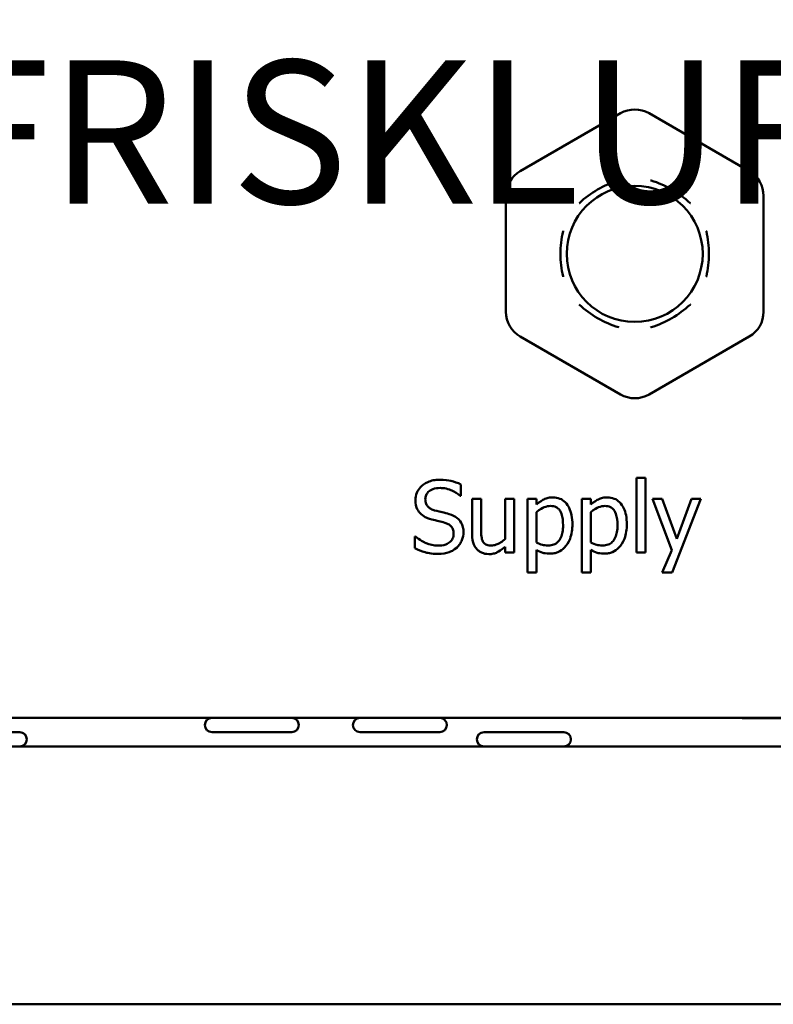
# Model space of a CAD drawing. Units: millimetres. Extents: x -907 to 1554, y -98 to 2458.
# Drawn here: x 516 to 569, y 1429 to 1497 of the extents above; entities that cross this region are included whole.
import ezdxf

# ---------------------------------------------------------------- set-up
doc = ezdxf.new("R2010")
doc.units = ezdxf.units.MM
doc.header["$LTSCALE"] = 6
doc.layers.add('Symbols(Pyrox)', color=7, linetype='Continuous', lineweight=25)
doc.layers.add('Visible Edges(Pyrox)', color=7, linetype='Continuous', lineweight=50)
doc.styles.add('Pyrox ttft-Pyrox', font='arial.ttf')

msp = doc.modelspace()

# ---------------------------------------------------------------- linework, layer by layer
at = {"layer": 'Visible Edges(Pyrox)'}
for p, q in [((558.332, 1490.95), (551.332, 1486.908)), ((567.332, 1486.908), (560.332, 1490.95)), ((550.332, 1485.176), (550.332, 1477.093)), ((568.332, 1477.093), (568.332, 1485.176)), ((551.332, 1475.361), (558.332, 1471.32)), ((560.332, 1471.32), (567.332, 1475.361)), ((560.082, 1465.498), (559.45, 1465.498)), ((559.45, 1465.498), (559.45, 1460.275)), ((560.082, 1460.275), (560.082, 1465.498)), ((547.181, 1464.246), (547.181, 1465.04)), ((547.132, 1464.246), (547.181, 1464.246)), ((548.607, 1464.027), (547.975, 1464.027)), ((547.975, 1464.027), (547.975, 1461.592)), ((548.607, 1461.888), (548.607, 1464.027)), ((550.921, 1464.027), (550.289, 1464.027)), ((550.289, 1464.027), (550.289, 1461.223)), ((550.921, 1460.275), (550.921, 1464.027)), ((552.469, 1464.027), (551.836, 1464.027)), ((551.836, 1464.027), (551.836, 1458.893)), ((552.469, 1463.634), (552.469, 1464.027)), ((556.269, 1464.027), (555.637, 1464.027)), ((555.637, 1464.027), (555.637, 1458.893)), ((556.269, 1463.634), (556.269, 1464.027)), ((561.253, 1464.027), (560.572, 1464.027)), ((560.572, 1464.027), (561.934, 1460.457)), ((562.278, 1461.248), (561.253, 1464.027)), ((561.938, 1458.893), (563.956, 1464.027)), ((563.299, 1464.027), (562.278, 1461.248)), ((563.956, 1464.027), (563.299, 1464.027)), ((552.469, 1460.976), (552.469, 1463.107)), ((556.269, 1460.976), (556.269, 1463.107)), ((543.976, 1461.41), (543.976, 1460.575)), ((544.024, 1461.41), (543.976, 1461.41)), ((550.289, 1460.688), (550.289, 1460.275)), ((552.469, 1458.893), (552.469, 1460.466)), ((556.269, 1458.893), (556.269, 1460.466)), ((561.934, 1460.457), (561.261, 1458.893)), ((550.289, 1460.275), (550.921, 1460.275)), ((559.45, 1460.275), (560.082, 1460.275)), ((551.836, 1458.893), (552.469, 1458.893)), ((555.637, 1458.893), (556.269, 1458.893)), ((561.261, 1458.893), (561.938, 1458.893)), ((828.655, 1448.735), (236.53, 1448.735)), ((566.832, 1448.735), (566.832, 1448.725)), ((566.832, 1448.725), (570.654, 1448.725)), ((510.809, 1447.735), (516.375, 1447.735)), ((535.375, 1447.735), (529.809, 1447.735)), ((545.715, 1447.735), (540.149, 1447.735)), ((548.809, 1447.735), (554.375, 1447.735)), ((234.499, 1446.735), (830.685, 1446.735)), ((829.892, 1428.735), (235.292, 1428.735))]:
    msp.add_line(p, q, dxfattribs=at)
msp.add_circle((559.332, 1481.135), 4.75, dxfattribs=at)
for centre, radius, start, end in [((559.332, 1489.218), 2, 60, 120), ((552.332, 1485.176), 2, 120, 180), ((566.332, 1485.176), 2, 0, 60), ((552.332, 1477.093), 2, 180, 240), ((566.332, 1477.093), 2, 300, 0), ((559.332, 1473.052), 2, 240, 300), ((529.809, 1448.235), 0.5, 90, 270), ((535.375, 1448.235), 0.5, 270, 90), ((540.149, 1448.235), 0.5, 91.66333, 270), ((545.715, 1448.235), 0.5, 270, 88.33667), ((516.375, 1447.235), 0.5, 270, 90), ((548.809, 1447.235), 0.5, 90, 270), ((554.375, 1447.235), 0.5, 270, 90)]:
    msp.add_arc(centre, radius, start, end, dxfattribs=at)
for points, knots in [([(558.218, 1486.265), (558.21, 1486.263), (558.201, 1486.26), (557.687, 1486.102), (557.199, 1485.89), (556.28, 1485.36), (555.853, 1485.043), (555.459, 1484.677), (555.452, 1484.671), (555.446, 1484.665)], [-0.0027367, -0.0027367, -0.0027367, -0.0027367, 0, 0, 0.1586192, 0.1586192, 0.3172385, 0.3172385, 0.3199751, 0.3199751, 0.3199751, 0.3199751]), ([(563.218, 1484.665), (563.212, 1484.671), (563.205, 1484.677), (562.811, 1485.043), (562.384, 1485.36), (561.465, 1485.89), (560.977, 1486.102), (560.463, 1486.26), (560.455, 1486.263), (560.446, 1486.265)], [-0.002743, -0.002743, -0.002743, -0.002743, 0, 0, 0.1586129, 0.1586129, 0.3172259, 0.3172259, 0.3199689, 0.3199689, 0.3199689, 0.3199689]), ([(554.332, 1482.736), (554.33, 1482.727), (554.328, 1482.718), (554.208, 1482.194), (554.147, 1481.665), (554.147, 1480.605), (554.208, 1480.076), (554.328, 1479.552), (554.33, 1479.543), (554.332, 1479.534)], [-0.002743, -0.002743, -0.002743, -0.002743, 0, 0, 0.1586129, 0.1586129, 0.3172259, 0.3172259, 0.3199689, 0.3199689, 0.3199689, 0.3199689]), ([(564.332, 1479.534), (564.334, 1479.543), (564.336, 1479.552), (564.457, 1480.076), (564.517, 1480.605), (564.517, 1481.665), (564.457, 1482.194), (564.336, 1482.718), (564.334, 1482.727), (564.332, 1482.736)], [-0.002743, -0.002743, -0.002743, -0.002743, 0, 0, 0.1586129, 0.1586129, 0.3172259, 0.3172259, 0.3199689, 0.3199689, 0.3199689, 0.3199689]), ([(555.446, 1477.605), (555.452, 1477.599), (555.459, 1477.593), (555.853, 1477.226), (556.28, 1476.91), (557.199, 1476.38), (557.687, 1476.168), (558.201, 1476.01), (558.21, 1476.007), (558.218, 1476.004)], [-0.002743, -0.002743, -0.002743, -0.002743, 0, 0, 0.1586129, 0.1586129, 0.3172259, 0.3172259, 0.3199689, 0.3199689, 0.3199689, 0.3199689]), ([(560.446, 1476.004), (560.455, 1476.007), (560.463, 1476.01), (560.977, 1476.168), (561.465, 1476.38), (562.384, 1476.91), (562.811, 1477.226), (563.205, 1477.593), (563.212, 1477.599), (563.218, 1477.605)], [-0.0027367, -0.0027367, -0.0027367, -0.0027367, 0, 0, 0.1586192, 0.1586192, 0.3172385, 0.3172385, 0.3199751, 0.3199751, 0.3199751, 0.3199751]), ([(545.694, 1465.364), (545.548, 1465.364), (545.402, 1465.352), (545.126, 1465.297), (544.998, 1465.258), (544.642, 1465.096), (544.483, 1464.959), (544.266, 1464.733), (544.174, 1464.599), (544.042, 1464.283), (544.012, 1464.111), (544.012, 1463.934)], [-0.1956771, -0.1956771, -0.1956771, -0.1956771, -0.1703816, -0.1703816, -0.1469804, -0.1469804, -0.1025862, -0.1025862, -0.0530656, -0.0530656, 0, 0, 0, 0]), ([(547.181, 1465.04), (546.96, 1465.149), (546.728, 1465.228), (546.328, 1465.317), (546.062, 1465.364), (545.694, 1465.364)], [-0.2758166, -0.2758166, -0.2758166, -0.2758166, -0.1102977, -0.1102977, 0, 0, 0, 0]), ([(544.705, 1464.003), (544.705, 1464.053), (544.71, 1464.103), (544.729, 1464.2), (544.743, 1464.245), (544.798, 1464.373), (544.85, 1464.445), (544.988, 1464.577), (545.087, 1464.648), (545.386, 1464.766), (545.564, 1464.789), (545.738, 1464.789)], [-0.1796858, -0.1796858, -0.1796858, -0.1796858, -0.1575014, -0.1575014, -0.1363963, -0.1363963, -0.0963924, -0.0963924, -0.052442, -0.052442, 0, 0, 0, 0]), ([(545.738, 1464.789), (545.879, 1464.789), (546.018, 1464.775), (546.334, 1464.706), (546.468, 1464.65), (546.761, 1464.519), (546.964, 1464.4), (547.132, 1464.246)], [-0.1182075, -0.1182075, -0.1182075, -0.1182075, -0.0964629, -0.0964629, -0.0683738, -0.0683738, 0, 0, 0, 0]), ([(544.012, 1463.934), (544.012, 1463.665), (544.066, 1463.5), (544.154, 1463.272), (544.232, 1463.143), (544.336, 1463.03)], [-0.07320796, -0.07320796, -0.07320796, -0.07320796, -0.04598425, -0.04598425, 0, 0, 0, 0]), ([(545.358, 1463.225), (545.267, 1463.249), (545.177, 1463.282), (545.022, 1463.366), (544.954, 1463.415), (544.851, 1463.52), (544.799, 1463.585), (544.72, 1463.784), (544.705, 1463.894), (544.705, 1464.003)], [-0.1496005, -0.1496005, -0.1496005, -0.1496005, -0.1041363, -0.1041363, -0.06397, -0.06397, -0.0327469, -0.0327469, 0, 0, 0, 0]), ([(553.615, 1464.132), (553.506, 1464.132), (553.398, 1464.121), (553.187, 1464.073), (553.087, 1464.038), (552.915, 1463.953), (552.703, 1463.848), (552.469, 1463.634)], [-0.3361685, -0.3361685, -0.3361685, -0.3361685, -0.2142743, -0.2142743, -0.0951798, -0.0951798, 0, 0, 0, 0]), ([(554.981, 1462.252), (554.981, 1462.461), (554.965, 1462.674), (554.889, 1463.057), (554.834, 1463.232), (554.693, 1463.52), (554.601, 1463.671), (554.363, 1463.906), (554.244, 1463.986), (553.952, 1464.106), (553.785, 1464.132), (553.615, 1464.132)], [-0.3111665, -0.3111665, -0.3111665, -0.3111665, -0.2256545, -0.2256545, -0.1512145, -0.1512145, -0.0946653, -0.0946653, -0.0508463, -0.0508463, 0, 0, 0, 0]), ([(557.416, 1464.132), (557.307, 1464.132), (557.198, 1464.121), (556.988, 1464.073), (556.888, 1464.038), (556.715, 1463.953), (556.503, 1463.848), (556.269, 1463.634)], [-0.3361685, -0.3361685, -0.3361685, -0.3361685, -0.2142743, -0.2142743, -0.0951798, -0.0951798, 0, 0, 0, 0]), ([(558.781, 1462.252), (558.781, 1462.461), (558.765, 1462.674), (558.689, 1463.057), (558.635, 1463.232), (558.494, 1463.52), (558.402, 1463.671), (558.163, 1463.906), (558.044, 1463.986), (557.752, 1464.106), (557.585, 1464.132), (557.416, 1464.132)], [-0.3111665, -0.3111665, -0.3111665, -0.3111665, -0.2256545, -0.2256545, -0.1512145, -0.1512145, -0.0946653, -0.0946653, -0.0508463, -0.0508463, 0, 0, 0, 0]), ([(546.383, 1462.961), (546.223, 1463.01), (546.036, 1463.057), (545.819, 1463.108), (545.569, 1463.168), (545.358, 1463.225)], [-0.2596452, -0.2596452, -0.2596452, -0.2596452, -0.0658071, -0.0658071, 0, 0, 0, 0]), ([(552.469, 1463.107), (552.704, 1463.304), (552.912, 1463.403), (553.153, 1463.502), (553.304, 1463.533), (553.461, 1463.533)], [-0.07803271, -0.07803271, -0.07803271, -0.07803271, -0.04715169, -0.04715169, 0, 0, 0, 0]), ([(553.461, 1463.533), (553.53, 1463.533), (553.599, 1463.527), (553.727, 1463.5), (553.786, 1463.48), (553.919, 1463.412), (553.986, 1463.359), (554.074, 1463.257), (554.148, 1463.164), (554.298, 1462.749), (554.328, 1462.465), (554.328, 1462.179)], [-0.4349976, -0.4349976, -0.4349976, -0.4349976, -0.3448482, -0.3448482, -0.2629156, -0.2629156, -0.1482942, -0.1482942, -0.0856287, -0.0856287, 0, 0, 0, 0]), ([(556.269, 1463.107), (556.505, 1463.304), (556.713, 1463.403), (556.954, 1463.502), (557.105, 1463.533), (557.262, 1463.533)], [-0.07803271, -0.07803271, -0.07803271, -0.07803271, -0.04715169, -0.04715169, 0, 0, 0, 0]), ([(557.262, 1463.533), (557.331, 1463.533), (557.399, 1463.527), (557.527, 1463.5), (557.586, 1463.48), (557.72, 1463.412), (557.787, 1463.359), (557.875, 1463.257), (557.948, 1463.164), (558.099, 1462.749), (558.129, 1462.465), (558.129, 1462.179)], [-0.4349976, -0.4349976, -0.4349976, -0.4349976, -0.3448482, -0.3448482, -0.2629156, -0.2629156, -0.1482942, -0.1482942, -0.0856287, -0.0856287, 0, 0, 0, 0]), ([(544.336, 1463.03), (544.442, 1462.92), (544.563, 1462.83), (544.768, 1462.726), (544.917, 1462.654), (545.163, 1462.589)], [-0.2276713, -0.2276713, -0.2276713, -0.2276713, -0.0763914, -0.0763914, 0, 0, 0, 0]), ([(545.163, 1462.589), (545.314, 1462.55), (545.491, 1462.507), (545.785, 1462.438), (545.926, 1462.401), (546.067, 1462.362)], [-0.09075427, -0.09075427, -0.09075427, -0.09075427, -0.04373245, -0.04373245, 0, 0, 0, 0]), ([(546.067, 1462.362), (546.151, 1462.337), (546.235, 1462.305), (546.379, 1462.227), (546.441, 1462.183), (546.535, 1462.086), (546.587, 1462.02), (546.667, 1461.819), (546.683, 1461.707), (546.683, 1461.596)], [-0.1505616, -0.1505616, -0.1505616, -0.1505616, -0.1044091, -0.1044091, -0.0648715, -0.0648715, -0.0333419, -0.0333419, 0, 0, 0, 0]), ([(547.375, 1461.701), (547.375, 1461.821), (547.364, 1461.94), (547.31, 1462.163), (547.272, 1462.265), (547.128, 1462.52), (547.019, 1462.623), (546.773, 1462.815), (546.579, 1462.901), (546.383, 1462.961)], [-0.1341039, -0.1341039, -0.1341039, -0.1341039, -0.1130855, -0.1130855, -0.0936601, -0.0936601, -0.0614626, -0.0614626, 0, 0, 0, 0]), ([(546.922, 1460.64), (546.996, 1460.709), (547.062, 1460.785), (547.177, 1460.954), (547.225, 1461.046), (547.337, 1461.322), (547.375, 1461.508), (547.375, 1461.701)], [-0.1200007, -0.1200007, -0.1200007, -0.1200007, -0.0894332, -0.0894332, -0.0580195, -0.0580195, 0, 0, 0, 0]), ([(548.729, 1461.049), (548.673, 1461.155), (548.643, 1461.273), (548.611, 1461.556), (548.607, 1461.722), (548.607, 1461.888)], [-0.08557141, -0.08557141, -0.08557141, -0.08557141, -0.04968534, -0.04968534, 0, 0, 0, 0]), ([(554.328, 1462.179), (554.328, 1462.023), (554.318, 1461.863), (554.267, 1461.58), (554.231, 1461.451), (554.113, 1461.194), (554.038, 1461.097), (553.885, 1460.945), (553.793, 1460.883), (553.563, 1460.79), (553.43, 1460.769), (553.295, 1460.769)], [-0.1631836, -0.1631836, -0.1631836, -0.1631836, -0.1315485, -0.1315485, -0.1049231, -0.1049231, -0.0743342, -0.0743342, -0.0403999, -0.0403999, 0, 0, 0, 0]), ([(553.401, 1460.202), (553.5, 1460.202), (553.6, 1460.211), (553.792, 1460.249), (553.883, 1460.277), (554.146, 1460.391), (554.298, 1460.503), (554.564, 1460.78), (554.707, 1460.972), (554.937, 1461.564), (554.981, 1461.912), (554.981, 1462.252)], [-0.3672293, -0.3672293, -0.3672293, -0.3672293, -0.3215623, -0.3215623, -0.2777402, -0.2777402, -0.1904557, -0.1904557, -0.1020905, -0.1020905, 0, 0, 0, 0]), ([(558.129, 1462.179), (558.129, 1462.023), (558.119, 1461.863), (558.068, 1461.58), (558.032, 1461.451), (557.914, 1461.194), (557.838, 1461.097), (557.686, 1460.945), (557.593, 1460.883), (557.364, 1460.79), (557.23, 1460.769), (557.096, 1460.769)], [-0.1631836, -0.1631836, -0.1631836, -0.1631836, -0.1315485, -0.1315485, -0.1049231, -0.1049231, -0.0743342, -0.0743342, -0.0403999, -0.0403999, 0, 0, 0, 0]), ([(557.201, 1460.202), (557.301, 1460.202), (557.4, 1460.211), (557.592, 1460.249), (557.684, 1460.277), (557.947, 1460.391), (558.099, 1460.503), (558.365, 1460.78), (558.507, 1460.972), (558.737, 1461.564), (558.781, 1461.912), (558.781, 1462.252)], [-0.3672293, -0.3672293, -0.3672293, -0.3672293, -0.3215623, -0.3215623, -0.2777402, -0.2777402, -0.1904557, -0.1904557, -0.1020905, -0.1020905, 0, 0, 0, 0]), ([(545.568, 1460.761), (545.292, 1460.761), (545.023, 1460.827), (544.594, 1461.003), (544.313, 1461.138), (544.024, 1461.41)], [-0.2933618, -0.2933618, -0.2933618, -0.2933618, -0.1188847, -0.1188847, 0, 0, 0, 0]), ([(546.683, 1461.596), (546.683, 1461.535), (546.677, 1461.474), (546.652, 1461.357), (546.634, 1461.303), (546.567, 1461.161), (546.507, 1461.084), (546.367, 1460.958), (546.272, 1460.892), (545.953, 1460.781), (545.755, 1460.761), (545.568, 1460.761)], [-0.211065, -0.211065, -0.211065, -0.211065, -0.1801992, -0.1801992, -0.151116, -0.151116, -0.1013019, -0.1013019, -0.0559122, -0.0559122, 0, 0, 0, 0]), ([(547.975, 1461.592), (547.975, 1461.236), (548.033, 1461.009), (548.154, 1460.72), (548.224, 1460.605), (548.315, 1460.506)], [-0.09402102, -0.09402102, -0.09402102, -0.09402102, -0.04042987, -0.04042987, 0, 0, 0, 0]), ([(549.316, 1460.769), (549.21, 1460.769), (549.102, 1460.779), (548.971, 1460.819), (548.913, 1460.842), (548.801, 1460.935), (548.76, 1460.989), (548.729, 1461.049)], [-0.09532986, -0.09532986, -0.09532986, -0.09532986, -0.04358163, -0.04358163, -0.0203921, -0.0203921, 0, 0, 0, 0]), ([(550.289, 1461.223), (550.077, 1461.039), (549.84, 1460.9), (549.54, 1460.793), (549.429, 1460.769), (549.316, 1460.769)], [-0.09567493, -0.09567493, -0.09567493, -0.09567493, -0.03380621, -0.03380621, 0, 0, 0, 0]), ([(543.976, 1460.575), (544.207, 1460.464), (544.447, 1460.373), (544.801, 1460.267), (545.086, 1460.186), (545.617, 1460.186)], [-0.5206667, -0.5206667, -0.5206667, -0.5206667, -0.1591323, -0.1591323, 0, 0, 0, 0]), ([(545.617, 1460.186), (545.886, 1460.186), (546.153, 1460.216), (546.48, 1460.343), (546.695, 1460.432), (546.922, 1460.64)], [-0.2966434, -0.2966434, -0.2966434, -0.2966434, -0.0922296, -0.0922296, 0, 0, 0, 0]), ([(548.315, 1460.506), (548.367, 1460.449), (548.425, 1460.398), (548.551, 1460.312), (548.619, 1460.278), (548.773, 1460.22), (548.928, 1460.17), (549.15, 1460.17)], [-0.1816049, -0.1816049, -0.1816049, -0.1816049, -0.1238913, -0.1238913, -0.0666347, -0.0666347, 0, 0, 0, 0]), ([(549.15, 1460.17), (549.254, 1460.17), (549.357, 1460.18), (549.555, 1460.224), (549.647, 1460.257), (549.815, 1460.341), (550.005, 1460.44), (550.289, 1460.688)], [-0.3713947, -0.3713947, -0.3713947, -0.3713947, -0.2389945, -0.2389945, -0.1130679, -0.1130679, 0, 0, 0, 0]), ([(553.295, 1460.769), (553.103, 1460.769), (552.974, 1460.793), (552.752, 1460.849), (552.598, 1460.914), (552.469, 1460.976)], [-0.0681079, -0.0681079, -0.0681079, -0.0681079, -0.04303207, -0.04303207, 0, 0, 0, 0]), ([(552.469, 1460.466), (552.606, 1460.383), (552.753, 1460.313), (552.984, 1460.244), (553.142, 1460.202), (553.401, 1460.202)], [-0.2307763, -0.2307763, -0.2307763, -0.2307763, -0.0774282, -0.0774282, 0, 0, 0, 0]), ([(557.096, 1460.769), (556.904, 1460.769), (556.774, 1460.793), (556.553, 1460.849), (556.399, 1460.914), (556.269, 1460.976)], [-0.0681079, -0.0681079, -0.0681079, -0.0681079, -0.04303207, -0.04303207, 0, 0, 0, 0]), ([(556.269, 1460.466), (556.407, 1460.383), (556.553, 1460.313), (556.784, 1460.244), (556.943, 1460.202), (557.201, 1460.202)], [-0.2307763, -0.2307763, -0.2307763, -0.2307763, -0.0774282, -0.0774282, 0, 0, 0, 0])]:
    msp.add_open_spline(points, degree=3, knots=knots, dxfattribs=at)

# ---------------------------------------------------------------- texts
at = {"layer": 'Symbols(Pyrox)', "color": 7, "insert": (278.698, 1415.947), "char_height": 15, "width": 672.85876, "attachment_point": 7, "line_spacing_factor": 0.944221, "style": 'Pyrox ttft-Pyrox'}
msp.add_mtext('                                                                            {\\H0.66667x;TILLUFT}      \\P         \\P                         {\\H0.66667x;    AVKAST}                                      \\P{\\H0.66667x;\\P\\P\\P                                                                                                              } {\\H0.66667x;KJØKKEN\\P                                                                            FRISKLUFT}                                  {\\H0.66667x;\\P    AVTREKK}                      {\\H0.66667x;                                                                           \\P\\P                                                                                                             VENTILATOR}                                                    {\\H0.66667x;\\P\\P                                                                                                         }', dxfattribs=at)

doc.saveas('drawing.dxf')
